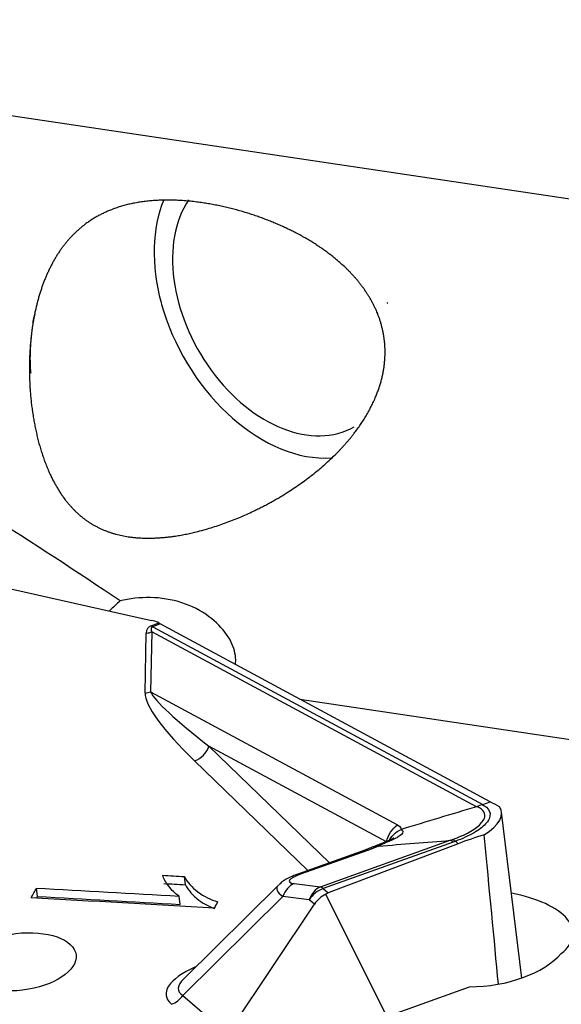
# Model space of a CAD drawing. Extents: x 0 to 40, y -31 to 31.
# Drawn here: x 9.8 to 15.5, y -8.8 to 1.5 of the extents above; entities that cross this region are included whole.
import ezdxf

# ---------------------------------------------------------------- set-up
doc = ezdxf.new("R2010")
doc.units = 0
doc.layers.add('TOP$20', color=7, linetype='CONTINUOUS')

msp = doc.modelspace()

# ---------------------------------------------------------------- linework, layer by layer
at = {"layer": 'TOP$20', "color": 18, "linetype": 'CONTINUOUS'}
for p, q in [((3.009485, 1.510475), (23.821039, -1.590667)), ((7.722517, -3.997052), (11.200827, -4.776992)), ((11.198431, -4.832851), (11.277005, -4.80334)), ((11.292068, -4.813351), (11.213403, -4.842897)), ((11.213403, -4.842897), (14.668797, -6.704412)), ((11.277005, -4.80334), (11.26796, -4.796254)), ((14.747462, -6.674866), (11.292068, -4.813351)), ((11.132873, -5.536622), (11.145963, -4.909246)), ((11.204514, -4.896253), (11.191424, -5.523629)), ((14.602098, -6.726625), (11.204514, -4.896253)), ((11.191424, -5.523629), (13.777817, -6.916989)), ((12.75297, -5.600336), (23.42981, -7.191299)), ((13.662082, -7.093417), (11.802542, -6.091632)), ((11.802542, -6.091632), (13.063383, -7.31392)), ((12.836761, -7.39488), (11.651403, -6.245766)), ((14.668797, -6.704412), (14.747462, -6.674866)), ((15.076845, -8.518645), (14.866092, -6.782102)), ((12.968781, -7.563821), (14.32945, -7.07761)), ((14.358681, -7.096121), (12.998012, -7.582331)), ((14.382051, -7.087688), (14.411707, -7.113136)), ((13.443039, -7.178257), (12.733683, -7.431733)), ((13.4718, -7.179847), (12.762443, -7.433323)), ((14.411707, -7.113136), (13.052018, -7.628674)), ((11.555433, -7.542672), (11.544981, -7.456544)), ((10.005971, -7.664429), (9.995518, -7.578301)), ((12.529842, -7.545464), (11.54133, -8.52299)), ((12.692667, -7.52986), (12.968781, -7.563821)), ((12.998012, -7.582331), (13.052018, -7.628674)), ((11.499528, -7.747912), (11.489076, -7.661784)), ((12.57526, -7.665344), (11.528606, -8.700365)), ((12.851373, -7.699304), (12.57526, -7.665344)), ((12.90588, -7.746077), (12.851373, -7.699304)), ((13.665311, -8.919881), (13.024927, -7.640769)), ((11.999112, -9.10411), (12.90588, -7.746077)), ((10.343533, -10.106814), (14.529898, -8.610892)), ((11.528606, -8.700365), (11.999112, -9.10411))]:
    msp.add_line(p, q, dxfattribs=at)
for centre, major_axis, ratio, start_param, end_param in [((12.5772, -1.448609), (-0.8715801465668428, 1.517513771967333), 0.678736, 0.4801033028221756, 1.199087692799875), ((12.5772, -1.448609), (0.747068697057294, -1.300726090257714), 0.678736, 3.463947985830674, 6.283185307179586), ((12.5772, -1.448609), (-0.8715801465668428, 1.517513771967333), 0.678736, 1.253131405230239, 2.823044065662596), ((12.616985, -5.963756), (-1.455338270913541, 1.104789747076339), 0.194085, 6.16151351017851, 6.423312897981535), ((12.59608, -5.7915), (-1.395528516559652, 0.9391008769585446), 0.112257, 6.203352657703209, 6.465152045521792), ((11.177525, -4.660595), (0.07032079050601149, -0.1872297690609313), 0.381101, 5.715299624756862, 5.871333854284551), ((10.936658, -5.012842), (-0.4963578849670135, -0.06023993717686783), 0.497261, 3.922939620771793, 4.092039603576919), ((11.248633, -4.633888), (-0.07829926017164349, 0.1842073618589714), 0.364368, 2.558162924066908, 2.71419715372055), ((11.125058, -4.73699), (0.1999564783149611, -0.004172143319506068), 0.865428, 4.835169898707889, 5.139021700396398), ((12.603895, -6.591132), (-1.455338270959896, 1.104789747110724), 0.194085, 0.1401275907997306, 1.012792216795833), ((11.111967, -5.364366), (0.1999564783149611, -0.004172143319506068), 0.865428, 4.835169898707871, 5.139021700396373), ((12.582989, -6.418875), (-1.395528516767349, 0.9391008770968611), 0.112257, 0.1819667383285923, 1.054631364325694), ((11.630498, -6.07351), (0.1392088877852423, 0.1435997408131221), 0.804924, 4.135233547651308, 5.275355142962004), ((14.077367, -6.923379), (0.7876135556189258, 0.1484551606113486), 0.371595, 5.517099723158606, 6.456937773134005), ((14.408183, -7.303008), (0.08538435854421104, -0.234967043042197), 0.366567, 2.577719124466935, 2.83782345237107), ((6.633618, 54.41074), (-8.36161447265024, 65.96381312194625), 0.010794, 3.441455369684931, 3.513142573700511), ((13.070058, -7.425861), (0.4285162947472513, 0.08183067597202993), 0.160758, 2.340346228177283, 3.605250698119827), ((12.817807, -7.667154), (-0.08412358420119351, 0.2354213723966979), 0.35919, 5.9830564302607, 6.283370485514265), ((13.125422, -7.659692), (-0.6129021282607846, 0.0823989493397083), 0.269138, 6.078366537610078, 6.777106550394416), ((12.74803, -7.763691), (-0.03051849274227044, -0.2481302512809352), 0.770938, 3.589639846212722, 4.401311526025022), ((13.024144, -7.797652), (0.1628032027681849, 0.1897237917827422), 0.789756, 0.9452356297653209, 1.722882010450559), ((13.024144, -7.797652), (-0.03051849274227044, -0.2481302512809352), 0.770938, 3.589639846212721, 4.401311526025025), ((13.024144, -7.797652), (0.08412358420119243, -0.2354213723966983), 0.35919, 2.579664388871744, 2.841463776670886), ((13.078651, -7.844424), (0.1628032027681849, 0.1897237917827422), 0.789756, 1.072114414744817, 1.722882010450563), ((13.079372, -7.845043), (0.1527205558712075, 0.1980987281487609), 0.78218, 0.9042205601509069, 1.031099345161716), ((14.607365, -8.034645), (-1.008144545840001, 0.02296380853925276), 0.43443, 2.650266701806332, 4.355084494579051), ((14.608215, -8.041648), (0.9979448906588397, 0.07455789033320029), 0.565534, 4.591672981161331, 5.755288930658273), ((12.396404, -8.573537), (1.042241823719607, 0.1253175230282265), 0.331588, 2.311049813402762, 3.436676248517923), ((12.375499, -8.401281), (0.8923556385262124, 0.2473034952674184), 0.265448, 2.698017441490014, 3.396759267278671), ((11.390389, -8.621687), (0.1302425622145479, 0.1517790334261938), 0.789756, 4.086828283355111, 4.864474664040364)]:
    msp.add_ellipse(centre, major_axis=major_axis, ratio=ratio, start_param=start_param, end_param=end_param, dxfattribs=at)
at = {"layer": 'TOP$20', "color": 152, "linetype": 'CONTINUOUS'}
for major_axis, start_param, end_param in [((-0.8715801465668428, 1.517513771967333), 1.199087692799876, 1.253131405230238), ((0.747068697057294, -1.300726090257714), 1.190613150787978, 1.199087692799876)]:
    msp.add_ellipse((12.5772, -1.448609), major_axis=major_axis, ratio=0.678736, start_param=start_param, end_param=end_param, dxfattribs=at)
at = {"layer": 'TOP$20', "color": 18, "linetype": 'CONTINUOUS'}
msp.add_ellipse((9.815728, -8.349619), major_axis=(0.5956294619604157, 0.07228792461224133), ratio=0.497261, dxfattribs=at)
for points, knots in [([(9.983269633880866, -1.533664535516363), (9.931601322157904, -1.813138347363613), (9.916931055452332, -2.027076611788689), (9.92987574946668, -2.448881694574975), (9.957232823396962, -2.662511024043474), (10.05848448567768, -3.072188384982806), (10.13580066822991, -3.274250064914665), (10.31645892222024, -3.547182263775983), (10.39955071446427, -3.640329466590507), (10.5965809879164, -3.788407838954554), (10.7142368117511, -3.844175653560019), (10.94796073311639, -3.904717616354154), (11.0644356427399, -3.91642576880817), (11.39095433769704, -3.913854373602769), (11.60508032911658, -3.872615506230356), (12.16229545346724, -3.704528984701681), (12.50190780105375, -3.534107468584054), (12.99298157483187, -3.176013629227471), (13.1726484109379, -3.010994250468048), (13.42309407678961, -2.688509995770205), (13.51185286079149, -2.538399563054278), (13.61713014612659, -2.252441444874939), (13.64451992804914, -2.116176643078679), (13.64784897570946, -1.847998697781167), (13.62343248887884, -1.71270267669481), (13.53139235102531, -1.468444553810054), (13.46524812043938, -1.355565816038056), (13.26897157594964, -1.105113606390538), (13.12075204758896, -0.9756388756764), (12.79398894788911, -0.7558291971794193), (12.61079226714427, -0.6633295631260576), (12.19202696774086, -0.4996673603837929), (11.94687540845328, -0.4350993613476273), (11.48371815930234, -0.3710977619571361), (11.25788372816404, -0.3686680764153959), (10.88334457957256, -0.4320242441951922), (10.723009855496, -0.4895757041774191), (10.45303280295533, -0.657903450030099), (10.33802033885386, -0.7694114597348631), (10.15100451358411, -1.039035359242238), (10.07692782565261, -1.20162863799482), (10.00205435871179, -1.454375943806095), (9.983269633880866, -1.533664535516363), (9.931601322157904, -1.813138347363613)], [-0.021287272580966, -0.021287272580966, 0, 0, 0.0527536256954904, 0.0527536256954904, 0.105351494083675, 0.105351494083675, 0.1605314617224093, 0.1605314617224093, 0.1935710294412208, 0.1935710294412208, 0.2270063659962767, 0.2270063659962767, 0.2561012105555908, 0.2561012105555908, 0.3092437030634563, 0.3092437030634563, 0.4016101735486047, 0.4016101735486047, 0.4613468705967561, 0.4613468705967561, 0.5045380857808442, 0.5045380857808442, 0.5396616842091427, 0.5396616842091427, 0.5749243287840663, 0.5749243287840663, 0.6084898435642018, 0.6084898435642018, 0.6577497447908244, 0.6577497447908244, 0.7080424535744403, 0.7080424535744403, 0.7697364117869726, 0.7697364117869726, 0.828782511836943, 0.828782511836943, 0.8795227207387127, 0.8795227207387127, 0.9287335104323546, 0.9287335104323546, 0.978712727419034, 0.978712727419034, 1, 1, 1.05275362569549, 1.05275362569549]), ([(12.07945092775061, -5.234812070003654), (12.08233192318112, -5.212542224546389), (12.08292064482756, -5.189668249282925), (12.07652746385411, -5.104008224323646), (12.05506928158614, -5.037738947845813), (11.98094824153713, -4.905737690907842), (11.92540123441444, -4.838635110298926), (11.7838825705443, -4.716363101531399), (11.69401250608193, -4.660605582972646), (11.49574178555007, -4.5788600324611), (11.38450939347062, -4.551567780868371), (11.16443554192691, -4.532156431237518), (11.05293894700094, -4.537554574173288), (10.9208256494361, -4.560414470739163), (10.89599862522272, -4.565433283593574), (10.87140663362613, -4.571101716398453)], [0, 0, 0, 0, 0.0619531261543234, 0.0619531261543234, 0.2286589168949282, 0.2286589168949282, 0.4065759162908166, 0.4065759162908166, 0.5964477434398395, 0.5964477434398395, 0.7842748306111088, 0.7842748306111088, 0.9595565737158439, 0.9595565737158439, 1, 1, 1, 1]), ([(14.35247166380607, -7.069436522664441), (14.36899962386273, -7.06349679798589), (14.38517013366739, -7.057368684490847), (14.46265828491839, -7.02639133755184), (14.51838929874971, -6.998762362530959), (14.60681642981875, -6.942765578311205), (14.64108766727057, -6.913580577387839), (14.67694849857746, -6.867348325399632), (14.6859743999821, -6.849214261954986), (14.69442727660409, -6.807461660349793), (14.68774449058335, -6.784398206548493), (14.66558639845206, -6.7602933492644), (14.66066785136496, -6.755814063108426), (14.64226155512223, -6.741685439574322), (14.62594693419139, -6.732914257345605), (14.60662749165472, -6.72527377710529), (14.6066175562742, -6.725269849093018), (14.60660762169899, -6.725265920743171)], [0, 0, 0, 0, 0.0546281281315404, 0.0546281281315404, 0.2727531104786145, 0.2727531104786145, 0.4892680416660583, 0.4892680416660583, 0.6314461739675926, 0.6314461739675926, 0.8377784854116713, 0.8377784854116713, 0.8865777691278466, 0.8865777691278466, 0.9999418834153986, 0.9999418834153986, 1, 1, 1, 1]), ([(14.66506939348236, -6.705396477688529), (14.6652294111242, -6.705474816632805), (14.66538918110987, -6.705553247393588), (14.6818642965204, -6.713662845576), (14.69563610463551, -6.722666909579655), (14.73707161317605, -6.758078138156186), (14.75043164657514, -6.789537220670855), (14.74160117530888, -6.842604079214331), (14.73249011239155, -6.86282204246929), (14.6950705414196, -6.914468554455888), (14.65846685942257, -6.947097361523168), (14.56288785014787, -7.009527416671271), (14.50213893706855, -7.040224184720865), (14.41764742008424, -7.07441378008326), (14.4000425722632, -7.08115716628469), (14.3820512023145, -7.087687634630223)], [0, 0, 0, 0, 0.0009356663400492, 0.0009356663400492, 0.0969424122620503, 0.0969424122620503, 0.3560680745088206, 0.3560680745088206, 0.5003381469679734, 0.5003381469679734, 0.7212067931046466, 0.7212067931046466, 0.9442423769111284, 0.9442423769111284, 1, 1, 1, 1]), ([(14.66879653810193, -6.704411929984806), (14.66803081871716, -6.704699523099473), (14.66716908982606, -6.704947324871505), (14.66589745314197, -6.70523779952838), (14.66548280748988, -6.705321605250834), (14.66506939348232, -6.705396477688459)], [0, 0, 0, 0, 0.680241871438467, 0.680241871438467, 1, 1, 1, 1]), ([(13.81630795522529, -6.963391373022804), (13.81631620521813, -6.963397044497086), (13.81632445088648, -6.963402714753598), (13.82653654687659, -6.970429900085941), (13.83024169509075, -6.976659547639297), (13.8329246757572, -6.983938263727511), (13.83319505515829, -6.986028919545881), (13.83334400065329, -7.007703457713784), (13.81444834432759, -7.023550181798095), (13.77340087775864, -7.047391344049978), (13.76267271509006, -7.053080828275881), (13.71740570629833, -7.07554522469424), (13.67222318369996, -7.094605825688212), (13.60567794823567, -7.124915271527347), (13.59192174533117, -7.131318712700516), (13.57792058098326, -7.138249832354648), (13.57790647887469, -7.138256814274952), (13.57789237704465, -7.13826379570188)], [0, 0, 0, 0, 7.63454409746e-05, 7.63454409746e-05, 0.0946069078545945, 0.0946069078545945, 0.1335492292270143, 0.1335492292270143, 0.508000996397888, 0.508000996397888, 0.6184823777398616, 0.6184823777398616, 0.9248038604773243, 0.9248038604773243, 0.9999236545517817, 0.9999236545517817, 1, 1, 1, 1]), ([(13.77781673217653, -6.916989455608689), (13.78034986772135, -6.918354125199709), (13.78278040383548, -6.919791225484449), (13.80127961940025, -6.931825998028757), (13.8120651367208, -6.946302207739608), (13.81594303830963, -6.96350132625861)], [0, 0, 0, 0, 0.1235801145001426, 0.1235801145001426, 1, 1, 1, 1]), ([(13.69563395106502, -7.074766080147606), (13.6923914973499, -7.076345326361776), (13.67136133373458, -7.086245382625522), (13.61462880302141, -7.109500253547846), (13.55474849354149, -7.133310393313876), (13.53313705314727, -7.141795786303785)], [0, 0, 0, 0, 0.1237156351633646, 0.7119811582150534, 1, 1, 1, 1]), ([(13.73644511795668, -7.054527485840512), (13.73645770086233, -7.054526553518831), (13.73654425490728, -7.054635589031599), (13.72600649212545, -7.060863892686469), (13.70734998538089, -7.069432886470078), (13.69563395106502, -7.074766080147607)], [0, 0, 0, 0, 0.0215463379566644, 0.531159807711995, 1, 1, 1, 1]), ([(14.32952688239306, -7.077603308648879), (14.32954458217269, -7.077597070808325), (14.32956228210074, -7.077590833129063), (14.33723598495596, -7.074886380535249), (14.3448659386766, -7.072169825086212), (14.35247166380607, -7.069436522664441)], [0, 0, 0, 0, 0.0023065322347531, 0.0023065322347531, 1, 1, 1, 1]), ([(11.48907552162136, -7.661783903910159), (11.44883348574741, -7.634357138949404), (11.41265960951567, -7.599561134246141), (11.34881416405066, -7.514256244823742), (11.32790226079933, -7.476750196549817), (11.31835845793209, -7.443876790738915)], [0, 0, 0, 0, 0.4992251223579818, 0.4992251223579818, 1, 1, 1, 1]), ([(11.54498061044504, -7.456543986339387), (11.57536976714177, -7.516411106601618), (11.62278168212459, -7.570067186279189), (11.75095731611114, -7.664518881913269), (11.81987328747451, -7.699157121794713), (11.89276719560096, -7.721246445867392)], [0, 0, 0, 0, 0.4998024554091043, 0.4998024554091043, 1, 1, 1, 1]), ([(12.733683016133, -7.431732693330188), (12.70564808851866, -7.44114734417351), (12.64798910154749, -7.465767319748922), (12.58093467265846, -7.498424418343179), (12.54564309939884, -7.533196506365541), (12.53511099759736, -7.544914257827982)], [0, 0, 0, 0, 0.3719499368761472, 0.8039431156650638, 1, 1, 1, 1]), ([(11.55543345677181, -7.542672108940264), (11.58582261346853, -7.602539229202494), (11.63323452845135, -7.656195308880067), (11.74857653159612, -7.741189994968358), (11.80292853317943, -7.770912942484807), (11.85993095418349, -7.792600685411657)], [0, 0, 0, 0, 0.5554134213335137, 0.5554134213335137, 1, 1, 1, 1])]:
    msp.add_open_spline(points, degree=3, knots=knots, dxfattribs=at)
for points, degree in [([(10.87140663362613, -4.571101716398453), (9.98070991833722, -3.978814110991748), (9.003300908492815, -3.320726171726188), (7.93368180554908, -2.821282113612275)], 3), ([(10.87140663362613, -4.571101716398454), (10.83497364440004, -4.605209813681221), (10.79816546290586, -4.640207992744466), (10.76135936321689, -4.675712143788986)], 3), ([(14.84358477673057, -6.726561394389513), (14.81140499600054, -6.70875121862495), (14.77943356194267, -6.691812450878654), (14.74746216827774, -6.674866258228854)], 3), ([(14.60383027541326, -6.726102763865448), (14.34126201586466, -6.805217292457201), (14.07869375631606, -6.884331821048953), (13.81612549676746, -6.963446349640707)], 3), ([(14.66506939348005, -6.705396477683825), (14.64477501554408, -6.709071944693837), (14.62486450318336, -6.716092991443986), (14.60622376103447, -6.725048666576789)], 3), ([(13.66208178999494, -7.093416611977992), (13.67685867449425, -7.023349782779305), (13.72039679678135, -6.956979964261389), (13.77781673217653, -6.916989455608688)], 3), ([(13.68502483137613, -7.0897019274807), (13.70922282949516, -7.035597092457493), (13.75728016090023, -6.989437462807196), (13.816025930897, -6.963873837138012)], 3), ([(13.57788773250487, -7.138264170538378), (13.82842120313213, -7.118044925355795), (14.07895467375939, -7.097825680173212), (14.32948814438666, -7.077606434990629)], 3), ([(14.35868064572705, -7.09612075861552), (14.34852451674474, -7.087405719186302), (14.33866938479636, -7.081164949032012), (14.32944954329997, -7.077610139725836)], 3), ([(14.3820512023145, -7.087687634630225), (14.37427747415003, -7.090512519278839), (14.36648677755138, -7.09332327574533), (14.35867957508644, -7.096119843206747)], 3), ([(14.68319247348538, -7.019313527745991), (14.59250943821106, -7.048260507190268), (14.50188126920731, -7.078945597238951), (14.41170742586526, -7.113135830297781)], 3), ([(13.53096851718141, -7.142037652286833), (13.42018703813051, -7.186422854588565)], 1), ([(13.44314716377249, -7.178539035690493), (13.45157046337676, -7.175426474387569), (13.46122803618564, -7.175771324589718), (13.47179983726166, -7.179847396489954)], 3), ([(13.57788310668383, -7.138264624447155), (13.54454847551546, -7.152571615503748), (13.50896884979573, -7.166565719793599), (13.47179983726166, -7.179847396489955)], 3), ([(13.53175328366963, -7.144016515788701), (13.54533707307252, -7.137299425891756), (13.56097908848163, -7.135210565415449), (13.57789237704465, -7.138263795701882)], 3), ([(11.31835845793209, -7.443876790738915), (11.39389917543641, -7.448099189272405), (11.46943989294073, -7.452321587805896), (11.54498061044504, -7.456543986339387)], 3), ([(9.939726414541722, -7.679364392231174), (9.958323715763225, -7.645676439122559), (9.976921016984729, -7.611988486013944), (9.995518318206232, -7.578300532905328)], 3), ([(9.995518318206232, -7.578300532905328), (10.49337071934461, -7.606128323240272), (10.99122312048299, -7.633956113575215), (11.48907552162136, -7.661783903910159)], 3), ([(11.32881130425885, -7.530004913339792), (11.40435202176317, -7.534227311873282), (11.47989273926749, -7.538449710406773), (11.55543345677181, -7.542672108940264)], 3), ([(11.85673492448429, -7.786516855015334), (11.21773208783677, -7.750799367420614), (10.57872925118925, -7.715081879825894), (9.939726414541722, -7.679364392231174)], 3), ([(9.995989706404218, -7.68250949903253), (9.999316859113812, -7.676482551190421), (10.0026440118234, -7.670455603348313), (10.005971164533, -7.664428655506205)], 3), ([(10.005971164533, -7.664428655506205), (10.50382356567137, -7.692256445841149), (11.00167596680975, -7.720084236176093), (11.49952836794813, -7.747912026511036)], 3), ([(11.89276719560096, -7.721246445867392), (11.88075643856207, -7.743003248916706), (11.86874568152318, -7.76476005196602), (11.85673492448429, -7.786516855015334)], 3)]:
    msp.add_open_spline(points, degree=degree, dxfattribs=at)

doc.saveas('drawing.dxf')
